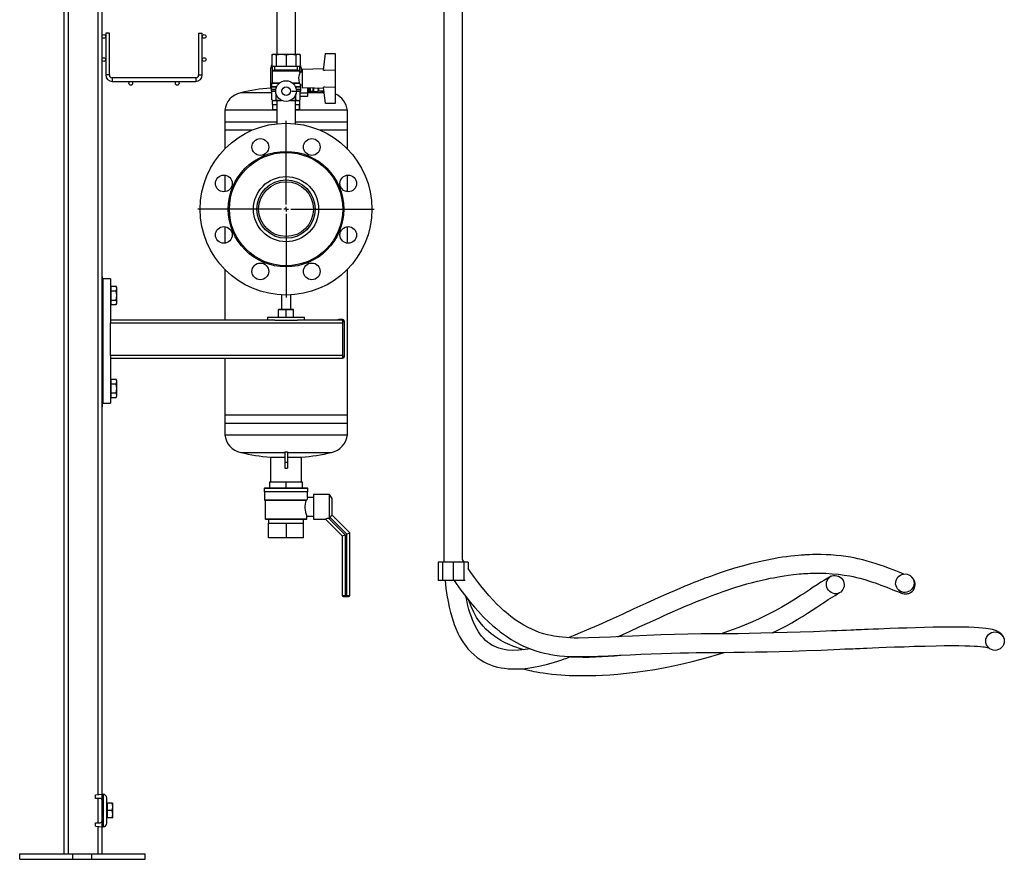
# Model space of a CAD drawing. Units: inches. Extents: x 77 to 14926, y 69 to 4484.
# Drawn here: x 8450 to 9510, y 69 to 973 of the extents above; entities that cross this region are included whole.
import ezdxf

# ---------------------------------------------------------------- set-up
doc = ezdxf.new("R2010")
doc.units = ezdxf.units.IN
doc.header["$MEASUREMENT"] = 0
for name, color, linetype in [('CABLE_TRAY', 2, 'Continuous'), ('PIPE_SUPPORT', 5, 'Continuous'), ('PIPING', 3, 'Continuous')]:
    doc.layers.add(name, color=color, linetype=linetype)

# ---------------------------------------------------------------- blocks, each defined once
blk = doc.blocks.new('SW_CENTERMARKSYMBOL_1')
at = {"layer": 'PIPING', "color": 0}
for p, q in [((0, 5.08), (0, 95.04)), ((-5.08, 0), (-95.04, 0)), ((0, 0), (-2.54, 0)), ((0, 0), (0, 2.54)), ((0, 0), (0, -2.54)), ((0, 0), (2.54, 0)), ((5.08, 0), (95.04, 0)), ((0, -5.08), (0, -95.04))]:
    blk.add_line(p, q, dxfattribs=at)

msp = doc.modelspace()

# ---------------------------------------------------------------- linework, layer by layer
at = {"color": 7, "linetype": 'Continuous', "lineweight": 25}
for p, q in [((8722.6, 935.5), (8721.4, 934.9)), ((8721.4, 934.9), (8723.7, 935.5)), ((8721.4, 934.9), (8721.4, 922.5)), ((8722.6, 935.5), (8723.7, 935.5)), ((8723.7, 935.5), (8725.9, 934.9)), ((8723.7, 935.5), (8731.2, 935.5)), ((8725.9, 934.9), (8731.2, 935.5)), ((8725.9, 934.9), (8725.9, 922.5)), ((8731.2, 935.5), (8742, 935.5)), ((8731.2, 935.5), (8736.6, 934.9)), ((8736.6, 934.9), (8742, 935.5)), ((8736.6, 934.9), (8736.6, 922.5)), ((8742, 935.5), (8747.3, 934.9)), ((8742, 935.5), (8749.5, 935.5)), ((8747.3, 934.9), (8749.5, 935.5)), ((8747.3, 934.9), (8747.3, 922.5)), ((8749.5, 935.5), (8751.8, 934.9)), ((8749.5, 935.5), (8750.6, 935.5)), ((8751.8, 934.9), (8750.6, 935.5)), ((8751.8, 934.9), (8751.8, 922.5)), ((8776.9, 918.3), (8779.1, 936.2)), ((8779.1, 936.2), (8789.6, 936.2)), ((8789.6, 936.2), (8789.6, 918.7)), ((8720.6, 923.1), (8720.6, 920.6)), ((8721.4, 923.1), (8720.6, 923.1)), ((8721.4, 922.5), (8725.9, 922.5)), ((8721.7, 922.5), (8721.7, 917)), ((8721.8, 922.5), (8721.8, 917.1)), ((8724.2, 922.5), (8724.2, 918.5)), ((8725.9, 922.5), (8736.6, 922.5)), ((8736.6, 922.5), (8747.3, 922.5)), ((8747.3, 922.5), (8751.8, 922.5)), ((8749, 918.5), (8749, 922.5)), ((8751.4, 917.1), (8751.4, 922.5)), ((8751.5, 917), (8751.5, 922.5)), ((8752.6, 923.1), (8751.8, 923.1)), ((8752.6, 920.6), (8752.6, 923.1)), ((8719.7, 920.6), (8719.7, 899)), ((8721.7, 920.6), (8719.7, 920.6)), ((8724.2, 918.5), (8721.6, 917)), ((8721.6, 917), (8721.6, 904.5)), ((8736.6, 917), (8721.6, 917)), ((8724.2, 918.5), (8736.6, 918.5)), ((8736.6, 918.5), (8749, 918.5)), ((8751.6, 917), (8736.6, 917)), ((8751.6, 917), (8749, 918.5)), ((8753.4, 920.6), (8751.5, 920.6)), ((8751.6, 915.9), (8751.6, 917)), ((8753.8, 916), (8751.6, 916)), ((8753.4, 916), (8753.4, 920.6)), ((8777, 919.6), (8753.8, 919)), ((8753.8, 919), (8753.8, 899.5)), ((8789.6, 918.7), (8789.6, 899.7)), ((8721.6, 904.5), (8721.1, 904)), ((8721.1, 904), (8721.1, 900.5)), ((8729.2, 904), (8721.1, 904)), ((8721.6, 904.5), (8729.8, 904.5)), ((8743.4, 904.5), (8750.8, 904.5)), ((8751.5, 904), (8744, 904)), ((8751.5, 904), (8750.8, 904.5)), ((8752.1, 900.5), (8752.1, 902.5)), ((8752.1, 902.5), (8753.8, 902.5)), ((8721.4, 894), (8687.8, 894)), ((8720.6, 899), (8719.7, 899)), ((8721.1, 900.5), (8720.6, 900)), ((8720.6, 900), (8720.6, 897.8)), ((8726.3, 900), (8720.6, 900)), ((8720.6, 897.7), (8720.6, 895.7)), ((8720.6, 897.7), (8725.7, 897.7)), ((8720.6, 895.7), (8725.5, 895.7)), ((8721.1, 900.5), (8726.6, 900.5)), ((8721.4, 886.2), (8721.4, 895.5)), ((8725.9, 886.2), (8725.9, 892.8)), ((8742.8, 895.7), (8752.6, 895.7)), ((8746.6, 900.5), (8752.1, 900.5)), ((8752.6, 900), (8746.9, 900)), ((8747.3, 886.2), (8747.3, 892.8)), ((8747.5, 897.7), (8752.6, 897.7)), ((8751.8, 886.2), (8751.8, 895.5)), ((8751.8, 893.9), (8759.7, 893.9)), ((8752.6, 900), (8752.1, 900.5)), ((8752.6, 897.8), (8752.6, 900)), ((8752.6, 895.7), (8752.6, 897.7)), ((8753.8, 899.5), (8777, 898.8)), ((8759.7, 899.3), (8759.7, 893.9)), ((8759.7, 897.3), (8760.9, 897.3)), ((8777.6, 894), (8759.7, 894)), ((8759.7, 893.9), (8759.7, 889.9)), ((8760.9, 899.3), (8760.9, 898.9)), ((8762.6, 898.9), (8760.9, 898.9)), ((8760.9, 898.9), (8760.9, 895.5)), ((8760.9, 895.5), (8762.6, 895.5)), ((8760.9, 895.5), (8762.6, 895.5)), ((8760.9, 895.5), (8760.9, 895.5)), ((8762.6, 899.2), (8762.6, 898.9)), ((8762.6, 895.5), (8762.6, 898.9)), ((8762.6, 898.6), (8763, 898.6)), ((8763, 898), (8762.6, 898.1)), ((8762.6, 895.5), (8762.6, 895.5)), ((8763, 895.5), (8763, 899.2)), ((8763, 895.5), (8765.8, 895.5)), ((8765.8, 895.5), (8765.8, 899.1)), ((8765.8, 896.6), (8766.5, 895.3)), ((8766.5, 895.5), (8765.8, 895.5)), ((8767, 899.1), (8766.5, 899.1)), ((8766.5, 895.3), (8770.9, 895.3)), ((8766.5, 895.3), (8766.5, 895.3)), ((8766.5, 895.3), (8770.9, 895.3)), ((8770.9, 895.3), (8771.6, 896.6)), ((8770.9, 895.3), (8770.9, 895.3)), ((8777.1, 895.5), (8771, 895.5)), ((8771.6, 899), (8771.6, 896.6)), ((8777.6, 894.2), (8775.7, 894.2)), ((8779.1, 882.2), (8776.9, 900.1)), ((8777.5, 895.5), (8777.1, 895.5)), ((8789.6, 899.7), (8789.6, 882.2)), ((8721.4, 886.2), (8722.6, 885.7)), ((8721.4, 886.2), (8723.7, 885.7)), ((8721.7, 886.1), (8721.7, 881.2)), ((8721.7, 881.2), (8726.6, 881.2)), ((8721.9, 881.2), (8721.9, 876.1)), ((8722, 881.2), (8722, 876.1)), ((8722.6, 885.7), (8723.7, 885.7)), ((8723.7, 885.7), (8725.9, 886.2)), ((8723.7, 885.7), (8731.2, 885.7)), ((8725.9, 886.2), (8731.2, 885.7)), ((8731.2, 885.7), (8732, 885.8)), ((8731.2, 885.7), (8731.8, 885.7)), ((8741.3, 885.8), (8742, 885.7)), ((8741.4, 885.7), (8742, 885.7)), ((8742, 885.7), (8747.3, 886.2)), ((8742, 885.7), (8749.5, 885.7)), ((8746.6, 881.2), (8751.5, 881.2)), ((8747.3, 886.2), (8749.5, 885.7)), ((8749.5, 885.7), (8751.8, 886.2)), ((8749.5, 885.7), (8750.6, 885.7)), ((8750.6, 885.7), (8751.8, 886.2)), ((8751.2, 876.1), (8751.2, 881.2)), ((8751.3, 876.1), (8751.3, 881.2)), ((8751.5, 881.2), (8751.5, 886.1)), ((8759.7, 889.9), (8751.8, 889.9)), ((8789.6, 882.2), (8779.1, 882.2)), ((8670.6, 875), (8670.6, 853.6)), ((8726.6, 875), (8670.6, 875)), ((8721.9, 876.1), (8723.4, 875.7)), ((8721.9, 876.1), (8722, 876.1)), ((8723.4, 875.7), (8726.6, 875.7)), ((8746.6, 875.7), (8749.8, 875.7)), ((8802.6, 875), (8746.6, 875)), ((8749.8, 875.7), (8751.3, 876.1)), ((8751.2, 876.1), (8751.3, 876.1)), ((8802.6, 853.6), (8802.6, 875)), ((8670.6, 862.3), (8670.6, 833.4)), ((8726.6, 862.3), (8670.6, 862.3)), ((8802.6, 862.3), (8746.6, 862.3)), ((8802.6, 833.4), (8802.6, 862.3)), ((8700.1, 853.6), (8670.6, 853.6)), ((8802.6, 853.6), (8773.1, 853.6)), ((8670.6, 805.3), (8670.6, 787.4)), ((8802.6, 787.4), (8802.6, 805.3)), ((8670.6, 749.8), (8670.6, 731.9)), ((8802.6, 731.9), (8802.6, 749.8)), ((8670.6, 703.8), (8670.6, 649.1)), ((8802.6, 538.3), (8802.6, 703.8)), ((8670.6, 608.1), (8670.6, 538.3)), ((8670.6, 547.1), (8670.6, 525.7)), ((8670.6, 547.1), (8736.6, 547.1)), ((8736.6, 547.1), (8802.6, 547.1)), ((8802.6, 525.7), (8802.6, 547.1)), ((8670.6, 538.3), (8802.6, 538.3)), ((8670.6, 525.7), (8736.6, 525.7)), ((8736.6, 525.7), (8802.6, 525.7)), ((8687.8, 506.7), (8735.1, 506.7)), ((8719.7, 501.6), (8719.7, 475.1)), ((8719.7, 501.6), (8735.1, 501.6)), ((8735.1, 507.3), (8738.1, 507.3)), ((8735.1, 507.3), (8735.1, 496.1)), ((8738.1, 507.3), (8738.1, 496.1)), ((8738.1, 506.7), (8785.4, 506.7)), ((8738.1, 501.6), (8753.4, 501.6)), ((8753.4, 475.1), (8753.4, 501.6)), ((8735.1, 496.1), (8735.1, 489.8)), ((8735.1, 496.1), (8738.1, 496.1)), ((8735.1, 489.8), (8738.1, 489.8)), ((8738.1, 496.1), (8738.1, 489.8)), ((8713.3, 468.1), (8713.1, 467.8)), ((8713.1, 467.8), (8713.1, 464.3)), ((8760.1, 467.8), (8713.1, 467.8)), ((8759.8, 468.1), (8713.3, 468.1)), ((8719.1, 475.1), (8736.6, 475.1)), ((8719.1, 468.1), (8719.1, 475.1)), ((8736.6, 475.1), (8754.1, 475.1)), ((8736.6, 468.1), (8736.6, 475.1)), ((8754.1, 475.1), (8754.1, 468.1)), ((8760.1, 467.8), (8759.8, 468.1)), ((8760.1, 464.3), (8760.1, 467.8)), ((8713.1, 464.3), (8713.3, 464.1)), ((8760.1, 464.3), (8713.1, 464.3)), ((8713.3, 464.1), (8713.3, 455.3)), ((8759.8, 464.1), (8713.3, 464.1)), ((8759.8, 464.1), (8760.1, 464.3)), ((8759.8, 458), (8759.8, 464.1)), ((8766.1, 458.1), (8759.8, 458.1)), ((8783.4, 461.3), (8766.1, 461.3)), ((8766.1, 461.3), (8766.1, 434.8)), ((8786.1, 457.1), (8783.4, 461.3)), ((8783.4, 435.4), (8783.4, 461.3)), ((8786.1, 439.1), (8786.1, 457.1)), ((8713.3, 455.3), (8713.6, 455.1)), ((8758.8, 455.3), (8713.3, 455.3)), ((8713.6, 455.1), (8758.5, 455.1)), ((8714.1, 455.1), (8714.1, 435.1)), ((8758.8, 455.3), (8758.5, 455.1)), ((8714.1, 435.1), (8714.3, 434.9)), ((8714.1, 435.1), (8759.1, 435.1)), ((8714.3, 434.9), (8758.8, 434.9)), ((8717.8, 434.9), (8717.8, 430.6)), ((8755.3, 430.6), (8755.3, 434.9)), ((8758.8, 434.9), (8759.1, 435.1)), ((8759.1, 435.1), (8759.1, 438.1)), ((8759.1, 438.1), (8766.1, 438.1)), ((8766.1, 434.8), (8779, 434.8)), ((8779, 434.8), (8797.1, 416.7)), ((8783.4, 435.4), (8782.7, 435.4)), ((8800.1, 418), (8782.7, 435.4)), ((8783.4, 435.4), (8784.2, 436.7)), ((8802.1, 418.8), (8784.2, 436.7)), ((8786.1, 439.1), (8786, 439.1)), ((8805.1, 420.1), (8786.1, 439.1)), ((8717.8, 414.6), (8717.8, 430.6)), ((8717.8, 430.6), (8727.2, 430.6)), ((8727.2, 430.6), (8736.6, 430.6)), ((8736.6, 430.6), (8736.6, 414.6)), ((8736.6, 430.6), (8746, 430.6)), ((8746, 430.6), (8755.3, 430.6)), ((8755.3, 414.6), (8755.3, 430.6)), ((8736.6, 414.6), (8717.8, 414.6)), ((8755.3, 414.6), (8736.6, 414.6)), ((8797.1, 416.7), (8800.1, 418)), ((8797.1, 416.7), (8797.1, 352.6)), ((8800.1, 418), (8800.1, 352.6)), ((8802.1, 418.8), (8805.1, 420.1)), ((8802.1, 352.6), (8802.1, 418.8)), ((8805.1, 352.6), (8805.1, 420.1)), ((8928.4, 388.6), (8926.6, 391.5)), ((8797.1, 352.6), (8800.1, 352.6)), ((8798.1, 351.6), (8800.1, 351.6)), ((8800.1, 352.6), (8800.1, 351.6)), ((8800.1, 352.6), (8802.1, 352.6)), ((8800.1, 351.6), (8802.1, 351.6)), ((8802.1, 352.6), (8805.1, 352.6)), ((8802.1, 351.6), (8802.1, 352.6)), ((8802.1, 351.6), (8804.1, 351.6)), ((9509.4, 306.9), (9509.1, 307.6))]:
    msp.add_line(p, q, dxfattribs=at)
at = {"color": 8, "linetype": 'Continuous', "lineweight": 25}
for p, q in [((8720.6, 897.8), (8725.7, 897.8)), ((8725.5, 895.5), (8721.4, 895.5)), ((8747.5, 897.8), (8752.6, 897.8)), ((8751.8, 895.5), (8747.7, 895.5)), ((8777.1, 895.5), (8777.1, 898.3))]:
    msp.add_line(p, q, dxfattribs=at)
at = {"color": 7, "linetype": 'Continuous', "lineweight": 25, "flags": 128}
for points in [[(8776.9, 918.3), (8778.2, 918.4), (8789.6, 918.7)], [(8751.5, 904), (8751.9, 902.9), (8752.1, 902.5), (8752.1, 902.5)], [(8789.6, 899.7), (8778.2, 900.1), (8776.9, 900.1)], [(8722, 876.1), (8724.9, 875.8), (8726.6, 876)], [(8746.6, 876), (8748.3, 875.8), (8751.2, 876.1)], [(9401.8, 375.6), (9401.7, 375.6), (9399.4, 376.6), (9396.8, 377.6), (9393.2, 379), (9389.4, 380.5), (9385.3, 382.1), (9381, 383.7), (9376.5, 385.3), (9371.9, 386.8), (9367.2, 388.3), (9362.4, 389.7), (9357.5, 391), (9352.4, 392.2), (9348.4, 393), (9344.2, 393.8), (9339.5, 394.6), (9334.4, 395.3), (9329, 395.8), (9323.2, 396.3), (9318.1, 396.5), (9312.7, 396.7), (9307.7, 396.7), (9303.5, 396.6), (9300.2, 396.5), (9297.8, 396.4), (9296.3, 396.4), (9295.3, 396.3), (9294.2, 396.2), (9292.9, 396.1), (9291.4, 396), (9288.2, 395.8), (9284.4, 395.4), (9280, 394.9), (9275.5, 394.4), (9271, 393.7), (9266.5, 393), (9261.9, 392.2), (9249.2, 389.7), (9236.6, 386.7), (9227.9, 384.3), (9219.5, 381.9), (9211.6, 379.4), (9204.2, 376.9), (9197.2, 374.5), (9193.6, 373.2), (9190.5, 372.1), (9187.7, 371.1), (9185.3, 370.2), (9183.2, 369.4), (9179.9, 368.1), (9175.8, 366.5), (9171, 364.5), (9166.1, 362.5), (9160.6, 360.2), (9154.7, 357.7), (9148.8, 355.2), (9142.9, 352.6), (9137.2, 350), (9123.9, 344.1), (9111, 338.1), (9098.4, 332.3), (9085.7, 326.4), (9072.9, 320.7), (9060.1, 315.1), (9053.4, 312.3), (9047.4, 309.9), (9042, 307.7), (9040.3, 307.1)], [(9508.8, 308.1), (9508.5, 308.9), (9507.2, 310.6), (9505.6, 312.1), (9504, 313.3), (9501.6, 314.5), (9499.4, 315.3), (9497.2, 315.9), (9495, 316.4), (9492.7, 316.8), (9490.2, 317.1), (9486.5, 317.5), (9482.6, 317.9), (9477.5, 318.2), (9471.8, 318.4), (9465.5, 318.5), (9458.5, 318.6), (9450.8, 318.6), (9442.5, 318.6), (9433.5, 318.4), (9424, 318.2), (9414.4, 317.9), (9405, 317.6), (9395.9, 317.3), (9387.1, 317), (9380.8, 316.7), (9374.7, 316.5), (9368.8, 316.3), (9363.3, 316), (9359.3, 315.9), (9356.1, 315.7), (9353.9, 315.6), (9352.4, 315.6), (9350.6, 315.5), (9348, 315.4), (9344.7, 315.2), (9340.2, 315), (9335, 314.8), (9329.5, 314.6), (9323.8, 314.4), (9318, 314.1), (9304.4, 313.6), (9290.3, 313.1), (9276.1, 312.7), (9261.8, 312.3), (9248, 312), (9235.3, 311.7), (9223.5, 311.5), (9212.6, 311.4), (9202.4, 311.3), (9192.8, 311.3), (9183.4, 311.2), (9169.2, 311), (9155, 310.7), (9140.3, 310.2), (9125.2, 309.6), (9109.8, 308.9), (9097.8, 308.4), (9085.9, 307.9), (9074.1, 307.4), (9062.4, 307), (9051.2, 306.8), (9046.8, 306.8), (9042.5, 307), (9038.3, 307.2), (9034.4, 307.6), (9030.8, 308), (9027.7, 308.4), (9025, 308.9), (9022, 309.4), (9018.1, 310.3), (9013.7, 311.5), (9009.3, 312.9), (9005.2, 314.5), (9001.2, 316.2), (8997.4, 318), (8992.5, 320.6), (8987.9, 323.4), (8983.3, 326.5), (8978.5, 330.1), (8973.5, 334.2), (8970.6, 336.6), (8967.4, 339.6), (8963.7, 343.2), (8959.6, 347.5), (8955.1, 352.5), (8951.6, 356.6), (8947.8, 361.2), (8943.8, 366.4), (8939.5, 372.1), (8935, 378.6), (8932.8, 381.8)], [(9094, 308.2), (9099.8, 310.9), (9106.3, 313.9), (9117.6, 319.1), (9128.2, 324), (9138.6, 328.7), (9144.3, 331.3), (9150.1, 333.9), (9155.9, 336.5), (9161.6, 338.9), (9167.4, 341.4), (9173.1, 343.8), (9178.4, 346), (9183.6, 348), (9188.1, 349.8), (9192, 351.3), (9195.6, 352.7), (9199.3, 354), (9202.6, 355.2), (9206.3, 356.5), (9210.6, 358), (9215.5, 359.6), (9220.9, 361.4), (9226.9, 363.2), (9232.9, 365), (9238.7, 366.5), (9244.2, 367.9), (9249.2, 369.2), (9253.9, 370.2), (9257.9, 371.1), (9261.5, 371.8), (9264.9, 372.4), (9268.6, 373.1), (9272.9, 373.8), (9277.7, 374.5), (9282.9, 375.1), (9286.1, 375.5), (9289, 375.8), (9291.6, 376), (9293.7, 376.2), (9295.4, 376.3), (9296.7, 376.3), (9298.5, 376.4), (9301, 376.6), (9304.3, 376.7), (9308.2, 376.7), (9312.9, 376.7), (9317.7, 376.5), (9324.7, 376.1), (9331.3, 375.5), (9337.6, 374.6), (9343.5, 373.6), (9347.3, 372.9), (9351, 372), (9354.6, 371.1), (9359.8, 369.7), (9364.7, 368.1), (9367.9, 367.1), (9370.9, 366.1), (9373.9, 365), (9377, 363.9), (9380.2, 362.7), (9383.5, 361.4), (9386.7, 360.1), (9389.9, 358.8), (9392.9, 357.6), (9395, 356.8), (9396.9, 356.1), (9398.5, 355.5), (9399.8, 355)], [(9323.5, 373.3), (9320, 371.4), (9316.3, 369.2), (9312.4, 366.8), (9308.4, 364.2), (9304.2, 361.4), (9299.9, 358.5), (9295.4, 355.5), (9290.7, 352.5), (9285.9, 349.4), (9278.4, 344.8), (9270.5, 340.2), (9262.4, 335.7), (9253.9, 331.4), (9245.2, 327.2), (9236.4, 323.3), (9224.3, 318.3), (9212, 313.7), (9205, 311.4)], [(9337.5, 364.3), (9337.4, 362.4), (9337, 360.6), (9336.2, 359), (9335.2, 357.5), (9333.8, 356.2), (9332.3, 355.3), (9330.6, 354.7), (9328.8, 354.4), (9327, 354.5), (9325.2, 355), (9323.5, 355.7), (9322, 356.8), (9320.7, 358.2), (9319.6, 359.8), (9318.9, 361.5), (9318.5, 363.4), (9318.4, 365.2), (9318.7, 367.1), (9319.3, 368.8), (9320.2, 370.4), (9321.4, 371.8), (9322.8, 372.9), (9324.4, 373.7), (9326.2, 374.1), (9328, 374.2), (9329.8, 373.9), (9331.5, 373.3), (9333.2, 372.4), (9334.6, 371.1), (9335.8, 369.7), (9336.7, 368), (9337.3, 366.2), (9337.5, 364.3)], [(9412.9, 365.9), (9412.7, 364), (9412.1, 362.2), (9411.3, 360.5), (9410.1, 359), (9408.6, 357.8), (9407, 356.8), (9405.2, 356.2), (9403.3, 355.9), (9401.4, 356), (9399.6, 356.5), (9397.9, 357.2), (9396.4, 358.3), (9395.1, 359.7), (9394.1, 361.3), (9393.4, 363.1), (9393, 364.9), (9393.1, 366.8), (9393.4, 368.7), (9394.2, 370.4), (9395.2, 372), (9396.5, 373.4), (9398.1, 374.5), (9399.8, 375.3), (9401.6, 375.7), (9403.5, 375.8), (9405.4, 375.5), (9407.2, 374.9), (9408.8, 374), (9410.2, 372.7), (9411.4, 371.3), (9412.2, 369.6), (9412.7, 367.8), (9412.9, 365.9)], [(9398.1, 355.6), (9400.3, 354.9), (9402.3, 354.5), (9404, 354.4), (9405.2, 354.4), (9406.2, 354.6), (9407.1, 354.8), (9407.9, 355.1), (9408.5, 355.4), (9409.1, 355.7), (9410.7, 356.9), (9412.1, 358.4), (9413.4, 360.7), (9414.1, 363.9), (9414, 365.7), (9413.4, 367.9), (9412.8, 369.2), (9411.8, 370.7), (9410.4, 372.1), (9410.2, 372.2)], [(8907.9, 368.6), (8908.8, 360.5), (8909.8, 352.9), (8911, 346.1), (8912.3, 339.9), (8913.7, 334.3), (8915.7, 327.4), (8917.7, 321.5), (8919.7, 316.4), (8921.7, 312.1), (8923.5, 308.5), (8925.6, 304.8), (8927.6, 301.8), (8929.8, 298.6), (8932.5, 295.3), (8935.6, 291.8), (8939.1, 288.6), (8942.4, 285.9), (8945.5, 283.7), (8949.4, 281.3), (8953.2, 279.4), (8956.9, 277.9), (8960.5, 276.6), (8964.3, 275.6), (8968.3, 274.7), (8971.8, 274.2), (8975.8, 273.8), (8980.3, 273.5), (8985.3, 273.5), (8990.8, 273.8), (8996.9, 274.5), (9002.9, 275.4), (9010.7, 276.9), (9018, 278.7), (9024.6, 280.6), (9030.4, 282.4), (9033.6, 283.4), (9036.1, 284.3), (9037.7, 284.8), (9038.8, 285.2), (9040.2, 285.7), (9042.2, 286.4), (9043.5, 286.9)], [(8917.7, 368.6), (8919.6, 365.7), (8924.9, 358.2), (8930, 351.5), (8934.8, 345.5), (8939.4, 340.1), (8943.7, 335.2), (8949.3, 329.3), (8954.5, 324.3), (8959.2, 320.1), (8963.4, 316.6), (8967.1, 313.6), (8970.8, 310.8), (8974, 308.7), (8976.6, 306.9), (8979.1, 305.4), (8981.5, 303.9), (8984.8, 302), (8988, 300.3), (8991.7, 298.5), (8996, 296.6), (9000.7, 294.8), (9005.5, 293.1), (9010.3, 291.7), (9014.9, 290.5), (9018.7, 289.7), (9021.8, 289.1), (9026, 288.4), (9030.9, 287.8), (9036.5, 287.3), (9042.6, 287), (9051.9, 286.8), (9061.9, 286.9), (9072.4, 287.3), (9083.6, 287.8), (9095.3, 288.3), (9107, 288.8), (9118.5, 289.3), (9129.8, 289.8), (9140.8, 290.2), (9151.5, 290.6), (9161.1, 290.8), (9170, 291), (9178.3, 291.1), (9186.7, 291.2), (9196.8, 291.3), (9207.8, 291.4), (9218.9, 291.5), (9230.3, 291.6), (9242.2, 291.8), (9254.6, 292.1), (9267.5, 292.4), (9281.5, 292.8), (9296.6, 293.3), (9312.9, 293.9), (9319.6, 294.2), (9326.4, 294.5), (9332.8, 294.7), (9338.4, 295), (9343.1, 295.2), (9347, 295.3), (9349.8, 295.4), (9352.1, 295.5), (9354.8, 295.7), (9358.2, 295.8), (9362.1, 296), (9368.1, 296.2), (9375, 296.5), (9382.7, 296.8), (9391.9, 297.2), (9402.1, 297.5), (9413, 297.9), (9424.6, 298.2), (9436.6, 298.5), (9445.2, 298.6), (9453.6, 298.6), (9461, 298.6), (9467.4, 298.5), (9472.9, 298.3), (9477.4, 298.1), (9481.2, 297.9), (9484.3, 297.7), (9486.8, 297.4), (9488.7, 297.2), (9490.2, 297), (9491.5, 296.7), (9492.1, 296.6), (9492.6, 296.5), (9493.1, 296.4), (9493.2, 296.4)], [(8999.8, 295.2), (8994.1, 294.3), (8987.1, 293.6), (8980.7, 293.5), (8975.1, 293.9), (8971.6, 294.5), (8968.5, 295.2), (8965.7, 296), (8963.2, 296.9), (8960.8, 298), (8958.3, 299.3), (8955.6, 301), (8953.6, 302.5), (8951.5, 304.3), (8949.2, 306.6), (8947.1, 308.9), (8945.3, 311.3), (8943.9, 313.4), (8940.9, 318.5), (8938.3, 323.9), (8937.2, 326.5), (8936.1, 329.5), (8934.8, 333.2), (8933.5, 337.7), (8932.1, 343.1), (8931.1, 347.6), (8930.5, 350.9)], [(9260.2, 312.3), (9266.3, 315.2), (9275.3, 320), (9281.3, 323.3), (9287.1, 326.7), (9292.7, 330.1), (9298.1, 333.5), (9303.2, 336.7), (9308, 339.9), (9311.4, 342.2), (9314.6, 344.3), (9317.6, 346.3), (9320.5, 348.2), (9322.9, 349.7), (9325.3, 351.3), (9327.7, 352.7), (9330.1, 354.1), (9332.4, 355.4)], [(9396.5, 358.2), (9397.7, 357.2), (9398.3, 356.5), (9398.2, 356.3)], [(8992.5, 294.1), (8991.4, 294.4), (8987.8, 295.6), (8984.1, 296.9), (8980.7, 298.1), (8977.7, 299.4), (8975, 300.6), (8972.6, 301.8), (8970.5, 302.8), (8968, 304.2), (8965.8, 305.5), (8963.6, 306.9), (8961.5, 308.3), (8959.5, 309.8), (8957.3, 311.5), (8954.6, 313.8), (8951.8, 316.4), (8948.7, 319.7), (8945.5, 323.7), (8941.8, 328.9), (8938.7, 334.5), (8935.8, 340.6), (8933.4, 347.3)], [(8990.8, 273.8), (8993.2, 273.2), (8995.7, 272.6), (8997.7, 272.1), (8999.2, 271.8), (9001, 271.4), (9003.4, 270.9), (9006.3, 270.4), (9009.7, 269.8), (9013.6, 269.2), (9018.1, 268.6), (9022.9, 268), (9027.8, 267.6), (9032.5, 267.2), (9037.1, 266.9), (9041.5, 266.6), (9049.3, 266.4), (9056.7, 266.3), (9063.6, 266.4), (9070.1, 266.5), (9077.3, 266.8), (9085.2, 267.3), (9093.8, 268), (9103, 268.8), (9112.8, 270), (9123.2, 271.4), (9133.6, 273), (9144.7, 275), (9155.2, 277.1), (9164.8, 279.3), (9173.8, 281.4), (9182.3, 283.6), (9191.4, 286.1), (9201.2, 289.1), (9208.4, 291.4)]]:
    msp.add_lwpolyline(points, dxfattribs=at)
at = {"color": 7, "linetype": 'Continuous', "lineweight": 25}
for centre, radius in [((8736.6, 895.7), 11.1), ((8736.6, 895.7), 4.62), ((9500, 303.5), 9.98)]:
    msp.add_circle(centre, radius, dxfattribs=at)
for centre, radius, start, end in [((8765.3, 909.3), 15.2, 154.0561, 198.3623), ((8692, 872.8), 21.5, 101.2551, 174.3667), ((8736.6, 689.9), 209.8, 94.6064, 103.4436), ((8720.7, 897.8), 0.1, 180, 270), ((8752.5, 897.8), 0.1, 270, 0), ((8769.6, 897.2), 3.62, 148.3454, 211.6546), ((8767.8, 897.2), 3.62, 328.3454, 31.6546), ((8775.7, 895.5), 1.27, 181.146, 270), ((8781.2, 872.8), 21.5, 5.6333, 66.9657), ((8692, 527.8), 21.5, 185.6333, 258.7449), ((8781.2, 527.8), 21.5, 281.2551, 354.3667), ((8736.6, 710.7), 209.8, 256.5564, 265.3936), ((8736.6, 710.7), 209.8, 274.6064, 283.4436), ((8789.7, 445.2), 32.5, 156.8181, 161.8059), ((8779.7, 448), 22.8, 162.0238, 205.6507), ((8781.9, 428.4), 7.03, 83.7048, 114.3063), ((8791.8, 432.7), 8.62, 132.4725, 152.2497), ((8798.1, 352.6), 1, 180, 270), ((8804.1, 352.6), 1, 270, 0), ((9057.7, 669), 382.7, 267.7538, 275.9038)]:
    msp.add_arc(centre, radius, start, end, dxfattribs=at)
msp.add_ellipse((8721.2, 895.5), major_axis=(0.216, 0), ratio=0.92388, start_param=0, end_param=1.570796, dxfattribs=at)
at = {"layer": 'CABLE_TRAY', "linetype": 'Continuous', "lineweight": 25}
for p, q in [((8542.4, 958.1), (8542.4, 913.1)), ((8544.4, 958.1), (8542.4, 958.1)), ((8546.4, 958.1), (8544.4, 958.1)), ((8546.4, 913.1), (8546.4, 958.1)), ((8642.4, 958.1), (8642.4, 913.1)), ((8642.4, 958.1), (8644.4, 958.1)), ((8644.4, 958.1), (8646.4, 958.1)), ((8646.4, 913.1), (8646.4, 958.1)), ((8544.4, 913.1), (8542.4, 913.1)), ((8546.4, 913.1), (8544.4, 913.1)), ((8642.4, 913.1), (8644.4, 913.1)), ((8644.4, 913.1), (8646.4, 913.1)), ((8639.4, 910.1), (8549.4, 910.1)), ((8549.4, 910.1), (8549.4, 908.1)), ((8549.4, 908.1), (8549.4, 906.1)), ((8549.4, 906.1), (8639.4, 906.1)), ((8639.4, 910.1), (8639.4, 908.1)), ((8639.4, 908.1), (8639.4, 906.1))]:
    msp.add_line(p, q, dxfattribs=at)
for centre in [(8540.4, 954.6), (8648.4, 954.6), (8540.4, 929.6), (8648.4, 929.6), (8569.4, 904.1), (8619.4, 904.1)]:
    msp.add_circle(centre, 2, dxfattribs=at)
for centre, radius, start, end in [((8549.4, 913.1), 7, 180, 270), ((8549.4, 913.1), 3, 180, 270), ((8639.4, 913.1), 3, 270, 0), ((8639.4, 913.1), 7, 270, 0)]:
    msp.add_arc(centre, radius, start, end, dxfattribs=at)
at = {"layer": 'PIPE_SUPPORT', "linetype": 'Continuous', "lineweight": 25}
for p, q in [((8497.4, 1474.6), (8497.4, 74.6)), ((8501.9, 1474.6), (8501.9, 74.6)), ((8533.9, 1474.6), (8533.9, 138.2)), ((8538.4, 1064.3), (8538.4, 686.9)), ((8538.9, 695.6), (8538.4, 695.6)), ((8538.9, 675.6), (8538.9, 695.6)), ((8539.4, 693.6), (8539.4, 559.6)), ((8547.4, 693.6), (8539.4, 693.6)), ((8547.4, 693.6), (8547.4, 647.8)), ((8538.4, 686.9), (8538.4, 675.6)), ((8539.4, 680.6), (8538.9, 680.6)), ((8547.8, 684.1), (8547.4, 684.1)), ((8547.8, 685.5), (8547.8, 683)), ((8547.8, 685.5), (8553.6, 685.5)), ((8547.8, 683), (8547.8, 680.5)), ((8547.8, 680.5), (8553.6, 680.5)), ((8547.8, 680.5), (8547.8, 675.6)), ((8554.4, 684.1), (8553.6, 685.5)), ((8554.4, 683), (8554.4, 684.1)), ((8554.4, 675.6), (8554.4, 683)), ((8538.4, 675.6), (8538.4, 664.3)), ((8538.9, 655.6), (8538.9, 675.6)), ((8538.9, 670.6), (8539.4, 670.6)), ((8547.8, 675.6), (8547.8, 670.7)), ((8547.8, 670.7), (8553.6, 670.7)), ((8547.8, 670.7), (8547.8, 668.3)), ((8547.8, 668.3), (8547.8, 665.8)), ((8554.4, 668.3), (8554.4, 675.6)), ((8554.4, 667.1), (8554.4, 668.3)), ((8731.6, 676.2), (8731.6, 660.5)), ((8741.6, 660.5), (8741.6, 676.2)), ((8538.4, 664.3), (8538.4, 586.9)), ((8547.4, 667.1), (8547.8, 667.1)), ((8547.8, 665.8), (8553.6, 665.8)), ((8553.6, 665.8), (8554.4, 667.1)), ((8728.6, 660.2), (8732.6, 660.5)), ((8728.6, 660.5), (8728.6, 660.2)), ((8732.6, 660.5), (8728.6, 660.5)), ((8728.6, 652.4), (8728.6, 660.2)), ((8732.6, 660.5), (8736.6, 660.2)), ((8740.6, 660.5), (8732.6, 660.5)), ((8736.6, 660.2), (8740.6, 660.5)), ((8736.6, 652.4), (8736.6, 660.2)), ((8740.6, 660.5), (8744.6, 660.2)), ((8744.6, 660.5), (8740.6, 660.5)), ((8744.6, 660.2), (8744.6, 660.5)), ((8744.6, 652.4), (8744.6, 660.2)), ((8538.4, 655.6), (8538.9, 655.6)), ((8724.4, 649.1), (8547.4, 649.1)), ((8547.4, 647.8), (8547.4, 646.1)), ((8716.6, 652.1), (8716.6, 649.1)), ((8756.6, 652.1), (8716.6, 652.1)), ((8724.4, 649.1), (8748.8, 649.1)), ((8797.4, 649.1), (8748.8, 649.1)), ((8756.6, 649.1), (8756.6, 652.1)), ((8797.4, 649.6), (8793.4, 649.6)), ((8797.4, 649.6), (8797.4, 646.9)), ((8797.4, 646.9), (8797.4, 610.9)), ((8799.4, 610.1), (8799.4, 647.6)), ((8547.4, 646.1), (8797.4, 646.1)), ((8547.4, 611.1), (8547.4, 646.1)), ((8547.4, 611.1), (8547.4, 609.4)), ((8797.4, 611.1), (8547.4, 611.1)), ((8547.4, 609.4), (8547.4, 559.6)), ((8547.4, 608.1), (8797.4, 608.1)), ((8797.4, 610.9), (8797.4, 608.1)), ((8538.9, 595.6), (8538.4, 595.6)), ((8538.9, 575.6), (8538.9, 595.6)), ((8538.4, 586.9), (8538.4, 575.6)), ((8547.8, 584.1), (8547.4, 584.1)), ((8547.8, 585.4), (8547.8, 583)), ((8547.8, 585.4), (8553.6, 585.4)), ((8554.4, 584.1), (8553.6, 585.4)), ((8554.4, 583), (8554.4, 584.1)), ((8538.4, 575.6), (8538.4, 564.3)), ((8539.4, 580.6), (8538.9, 580.6)), ((8538.9, 555.6), (8538.9, 575.6)), ((8547.8, 583), (8547.8, 580.5)), ((8547.8, 580.5), (8547.8, 575.6)), ((8547.8, 580.5), (8553.6, 580.5)), ((8547.8, 575.6), (8547.8, 570.7)), ((8554.4, 575.6), (8554.4, 583)), ((8554.4, 568.2), (8554.4, 575.6)), ((8538.4, 564.3), (8538.4, 138.5)), ((8538.9, 570.6), (8539.4, 570.6)), ((8547.4, 567.1), (8547.8, 567.1)), ((8547.8, 570.7), (8547.8, 568.2)), ((8547.8, 570.7), (8553.6, 570.7)), ((8547.8, 568.2), (8547.8, 565.8)), ((8547.8, 565.8), (8553.6, 565.8)), ((8553.6, 565.8), (8554.4, 567.1)), ((8554.4, 567.1), (8554.4, 568.2)), ((8538.4, 555.6), (8538.9, 555.6)), ((8539.4, 559.6), (8547.4, 559.6)), ((8531.5, 138), (8538.5, 138.6)), ((8531.5, 134.2), (8531.5, 138)), ((8538.5, 132.2), (8538.5, 138.6)), ((8538.5, 138.6), (8539.5, 138.6)), ((8539.5, 138.6), (8539.5, 103.6)), ((8536.5, 134.2), (8531.5, 134.2)), ((8533.9, 134.2), (8533.9, 108)), ((8538.4, 132.8), (8538.4, 109.3)), ((8538.5, 132.2), (8538.5, 110)), ((8543.5, 107.6), (8543.5, 134.6)), ((8544.1, 128.4), (8543.5, 128.4)), ((8549.2, 129.1), (8544.1, 129.1)), ((8544.1, 129.1), (8544.1, 121.1)), ((8549.2, 129.1), (8549.9, 129.1)), ((8549.9, 125.1), (8549.9, 129.1)), ((8538.5, 126.1), (8538.4, 126.1)), ((8538.4, 122.1), (8538.5, 122.3)), ((8538.5, 121.4), (8538.4, 121.4)), ((8538.4, 120.7), (8538.5, 120.7)), ((8538.5, 119.9), (8538.4, 120)), ((8549.2, 121.1), (8544.1, 121.1)), ((8544.1, 121.1), (8544.1, 113.1)), ((8549.9, 117.1), (8549.9, 125.1)), ((8549.9, 113.1), (8549.9, 117.1)), ((8531.5, 104.2), (8531.5, 108)), ((8531.5, 108), (8536.5, 108)), ((8538.4, 116.1), (8538.5, 116.1)), ((8538.5, 103.6), (8538.5, 110)), ((8543.5, 113.7), (8544.1, 113.7)), ((8549.2, 113.1), (8544.1, 113.1)), ((8549.9, 113.1), (8549.2, 113.1)), ((8531.5, 104.2), (8538.5, 103.6)), ((8533.9, 104), (8533.9, 74.6)), ((8538.4, 103.6), (8538.4, 74.6)), ((8538.5, 103.6), (8539.5, 103.6)), ((8449.8, 68.6), (8449.8, 74.6)), ((8449.8, 74.6), (8507, 74.6)), ((8507, 68.6), (8507, 74.6)), ((8507, 74.6), (8527.6, 74.6)), ((8527.6, 68.6), (8527.6, 74.6)), ((8527.6, 74.6), (8584.8, 74.6)), ((8584.8, 68.6), (8584.8, 74.6)), ((8449.8, 68.6), (8507, 68.6)), ((8507, 68.6), (8527.6, 68.6)), ((8527.6, 68.6), (8584.8, 68.6))]:
    msp.add_line(p, q, dxfattribs=at)
at = {"layer": 'PIPE_SUPPORT', "linetype": 'Continuous', "lineweight": 25, "flags": 128}
for points in [[(8554.4, 683), (8554.2, 684.2), (8553.6, 685.5)], [(8553.6, 680.5), (8554.2, 681.7), (8554.4, 683)], [(8554.4, 675.6), (8554.2, 678.1), (8553.6, 680.5)], [(8553.6, 670.7), (8554.2, 673.1), (8554.4, 675.6)], [(8554.4, 668.3), (8554.2, 669.5), (8553.6, 670.7)], [(8553.6, 665.8), (8554.2, 667), (8554.4, 668.3)], [(8554.4, 583), (8554.2, 584.2), (8553.6, 585.4)], [(8553.6, 580.5), (8554.2, 581.7), (8554.4, 583)], [(8554.4, 575.6), (8554.2, 578.1), (8553.6, 580.5)], [(8553.6, 570.7), (8554.2, 573.1), (8554.4, 575.6)], [(8554.4, 568.2), (8554.2, 569.5), (8553.6, 570.7)], [(8553.6, 565.8), (8554.2, 567), (8554.4, 568.2)], [(8549.9, 125.1), (8549.7, 127.1), (8549.2, 129.1)], [(8549.2, 121.1), (8549.7, 123), (8549.9, 125.1)], [(8549.9, 117.1), (8549.7, 119.1), (8549.2, 121.1)], [(8549.2, 113.1), (8549.7, 115), (8549.9, 117.1)]]:
    msp.add_lwpolyline(points, dxfattribs=at)
at = {"layer": 'PIPE_SUPPORT', "linetype": 'Continuous', "lineweight": 25}
for centre, radius, start, end in [((8793.4, 643.6), 6, 90, 113.5565), ((8797.4, 647.6), 2, 34.4481, 90), ((8794.9, 650.8), 4.67, 303.1685, 334.2085), ((8797.4, 647.6), 2, 0, 34.4481), ((8793.7, 605.9), 6.14, 29.5823, 53.0406), ((8797.4, 610.1), 2, 270, 325.5519), ((8797.4, 610.1), 2, 325.5519, 0), ((8539.5, 134.6), 4, 0, 90), ((8536.5, 132.2), 2, 0, 90), ((8536.5, 110), 2, 270, 0), ((8539.5, 107.6), 4, 270, 0)]:
    msp.add_arc(centre, radius, start, end, dxfattribs=at)
at = {"layer": 'PIPING', "linetype": 'Continuous', "lineweight": 25}
for p, q in [((8726.6, 1020.5), (8726.6, 935.5)), ((8746.6, 935.5), (8746.6, 1020.5)), ((8906.6, 1020.5), (8906.6, 388.6)), ((8926.6, 391.4), (8926.6, 1020.5)), ((8726.6, 885.7), (8726.6, 860.5)), ((8746.6, 860.5), (8746.6, 885.7)), ((8900.4, 388.6), (8900.4, 368.6)), ((8905.1, 388.6), (8900.4, 388.6)), ((8905.1, 388.6), (8905.1, 368.6)), ((8916.6, 388.6), (8905.1, 388.6)), ((8916.6, 388.6), (8916.6, 368.6)), ((8928.1, 388.6), (8916.6, 388.6)), ((8928.1, 388.6), (8928.1, 368.6)), ((8932.8, 388.6), (8928.1, 388.6)), ((8932.8, 388.6), (8932.8, 381.7)), ((8905.1, 368.6), (8900.4, 368.6)), ((8916.6, 368.6), (8905.1, 368.6)), ((8928.1, 368.6), (8916.6, 368.6)), ((8929.5, 368.6), (8928.1, 368.6))]:
    msp.add_line(p, q, dxfattribs=at)
for centre, radius in [((8736.6, 768.6), 92.5), ((8708.9, 835.5), 9), ((8764.3, 835.5), 9), ((8736.6, 768.6), 62.2), ((8736.6, 768.6), 61), ((8669.6, 796.3), 9), ((8736.6, 768.6), 35.1), ((8736.6, 768.6), 31.4), ((8736.6, 768.6), 29.5), ((8803.6, 796.3), 9), ((8669.6, 740.8), 9), ((8803.6, 740.8), 9), ((8708.9, 701.6), 9), ((8764.3, 701.6), 9)]:
    msp.add_circle(centre, radius, dxfattribs=at)

# ---------------------------------------------------------------- block references
at = {"layer": 'PIPING'}
msp.add_blockref('SW_CENTERMARKSYMBOL_1', (8736.6, 768.6), dxfattribs=at)

doc.saveas('drawing.dxf')
